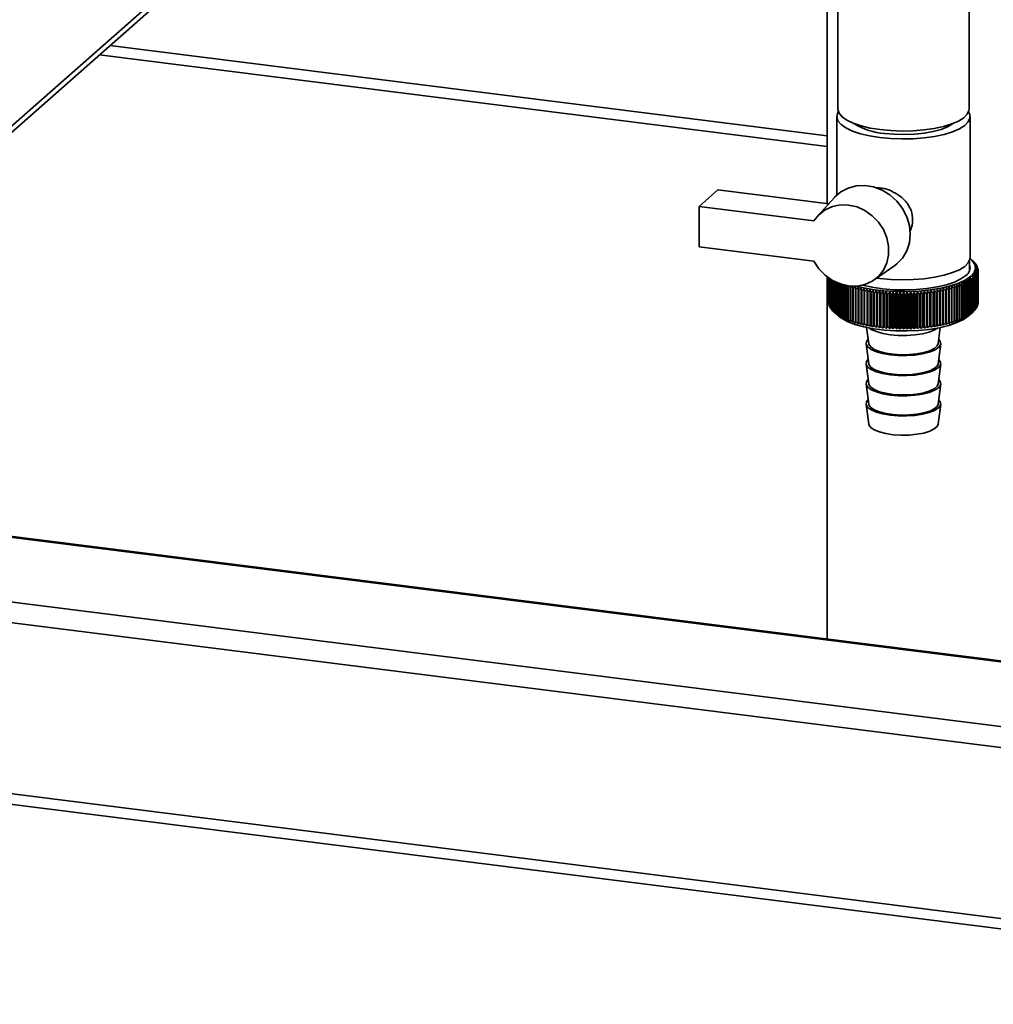
# Paper-space layout 'Blatt1' of a CAD drawing. Units: millimetres. Extents: x 0 to 5940, y 0 to 4200.
# Drawn here: x 4939 to 5122, y 697 to 881 of the extents above; entities that cross this region are included whole.
import ezdxf

# ---------------------------------------------------------------- set-up
doc = ezdxf.new("R2010")
doc.units = ezdxf.units.MM
doc.header["$LTSCALE"] = 10

psp = doc.layouts.new('Blatt1')

# ---------------------------------------------------------------- linework, layer by layer
at = {"color": 7, "linetype": 'Continuous', "lineweight": 35}
for p, q in [((5006.39, 921.82), (4850.83, 784.63)), ((4850.01, 782.73), (5005.57, 919.93)), ((5090.42, 913.6), (5090.42, 846.6)), ((5092.43, 902.01), (5092.43, 864.29)), ((5117.03, 864.29), (5117.03, 902.01)), ((4956, 876.21), (5090.42, 859.27)), ((4954.06, 874.5), (5090.42, 857.32)), ((5092.23, 862.88), (5092.23, 848.19)), ((5117.23, 836.48), (5117.23, 862.88)), ((5234.35, 730.65), (4233.46, 856.75)), ((5066.41, 846.06), (5069.95, 849.18)), ((5069.95, 849.18), (5090.72, 846.56)), ((5091.82, 847.77), (5088.66, 844.29)), ((5066.41, 846.06), (5066.41, 838.52)), ((5087.95, 843.35), (5066.41, 846.06)), ((5066.41, 838.52), (5087.95, 835.8)), ((5117.13, 834.07), (5117.13, 835.95)), ((5117.82, 835.77), (5117.35, 836.19)), ((5099.24, 832.29), (5103.09, 834.99)), ((5117.85, 835.75), (5117.85, 835.74)), ((5118.07, 835.54), (5118.07, 835.51)), ((5118.26, 835.32), (5118.26, 835.27)), ((5118.41, 835.1), (5118.41, 835.03)), ((5118.54, 834.88), (5118.54, 834.78)), ((5118.63, 834.66), (5118.63, 834.54)), ((5118.69, 834.44), (5118.69, 834.28)), ((5118.72, 834.21), (5118.72, 828.08)), ((5118.72, 827.9), (5118.72, 834.03)), ((5118.72, 833.99), (5118.72, 827.86)), ((5090.42, 832.88), (5090.42, 765)), ((5090.73, 827.93), (5090.73, 832.65)), ((5090.73, 832.65), (5090.73, 827.97)), ((5090.75, 832.64), (5090.75, 827.75)), ((5090.75, 827.7), (5090.75, 832.63)), ((5090.8, 832.6), (5090.8, 827.52)), ((5090.81, 827.48), (5090.81, 832.59)), ((5090.88, 832.54), (5090.88, 827.3)), ((5090.9, 827.26), (5090.9, 832.53)), ((5091, 832.47), (5091, 827.08)), ((5091.03, 827.04), (5091.03, 832.45)), ((5091.15, 832.37), (5091.15, 826.86)), ((5091.18, 826.82), (5091.18, 832.35)), ((5091.33, 832.26), (5091.33, 826.64)), ((5091.37, 826.6), (5091.37, 832.24)), ((5091.54, 832.14), (5091.54, 826.43)), ((5100.31, 832.58), (5099.77, 832.66)), ((5117.44, 826.04), (5117.44, 832.17)), ((5117.66, 832.34), (5117.66, 826.21)), ((5117.71, 826.25), (5117.71, 832.38)), ((5117.8, 832.45), (5117.8, 826.32)), ((5117.84, 826.37), (5117.84, 832.49)), ((5118.03, 832.67), (5118.03, 826.54)), ((5118.06, 826.58), (5118.06, 832.71)), ((5118.22, 832.88), (5118.22, 826.75)), ((5118.25, 826.79), (5118.25, 832.92)), ((5118.38, 833.1), (5118.38, 826.97)), ((5118.41, 827.01), (5118.41, 833.14)), ((5118.52, 833.32), (5118.52, 827.19)), ((5118.54, 827.23), (5118.54, 833.36)), ((5118.62, 833.54), (5118.62, 827.41)), ((5118.63, 827.45), (5118.63, 833.58)), ((5118.68, 833.76), (5118.68, 827.64)), ((5118.69, 827.68), (5118.69, 833.81)), ((5091.58, 826.39), (5091.58, 832.12)), ((5091.78, 832.01), (5091.78, 826.22)), ((5091.83, 826.18), (5091.83, 831.99)), ((5092.05, 831.88), (5092.05, 826.01)), ((5092.11, 825.97), (5092.11, 831.85)), ((5092.35, 831.75), (5092.35, 825.81)), ((5092.41, 825.77), (5092.41, 831.72)), ((5092.68, 831.62), (5092.68, 825.62)), ((5092.75, 825.58), (5092.75, 831.59)), ((5093.04, 831.49), (5093.04, 825.43)), ((5093.11, 825.39), (5093.11, 831.47)), ((5093.42, 831.37), (5093.42, 825.24)), ((5093.5, 825.21), (5093.5, 831.34)), ((5093.83, 831.19), (5093.83, 825.06)), ((5093.92, 825.03), (5093.92, 831.16)), ((5094.32, 831.25), (5094.27, 831.02)), ((5094.27, 831.02), (5094.27, 824.89)), ((5094.36, 824.86), (5094.36, 830.99)), ((5094.73, 830.86), (5094.73, 824.73)), ((5094.82, 824.7), (5094.82, 830.83)), ((5095.21, 830.7), (5095.21, 824.57)), ((5095.31, 824.54), (5095.31, 830.67)), ((5095.72, 830.55), (5095.72, 824.42)), ((5095.82, 824.4), (5095.82, 830.52)), ((5096.24, 830.41), (5096.24, 824.28)), ((5096.35, 824.26), (5096.35, 830.39)), ((5097.34, 823.81), (5097.34, 830.7)), ((5097.9, 823.69), (5097.9, 830.59)), ((5098.48, 823.59), (5098.48, 830.48)), ((5099.06, 823.49), (5099.06, 830.39)), ((5099.66, 823.41), (5099.66, 830.3)), ((5109.87, 823.42), (5109.87, 830.31)), ((5110.47, 823.51), (5110.47, 830.4)), ((5111.06, 823.6), (5111.06, 830.5)), ((5111.63, 823.71), (5111.63, 830.6)), ((5112.19, 823.82), (5112.19, 830.72)), ((5112.74, 824.17), (5112.74, 830.3)), ((5113.18, 830.4), (5113.18, 824.28)), ((5113.28, 824.3), (5113.28, 830.43)), ((5113.71, 830.54), (5113.71, 824.42)), ((5113.81, 824.44), (5113.81, 830.57)), ((5114.22, 830.69), (5114.22, 824.56)), ((5114.31, 824.59), (5114.31, 830.72)), ((5114.7, 830.85), (5114.7, 824.72)), ((5114.79, 824.75), (5114.79, 830.88)), ((5115.16, 831.01), (5115.16, 824.88)), ((5115.25, 824.92), (5115.25, 831.04)), ((5115.6, 831.18), (5115.6, 825.06)), ((5115.68, 825.09), (5115.68, 831.22)), ((5116.01, 831.36), (5116.01, 825.23)), ((5116.08, 825.27), (5116.08, 831.4)), ((5116.39, 831.55), (5116.39, 825.42)), ((5116.47, 825.45), (5116.47, 831.58)), ((5116.75, 831.74), (5116.75, 825.61)), ((5116.82, 825.64), (5116.82, 831.77)), ((5117.08, 831.93), (5117.08, 825.8)), ((5117.14, 825.84), (5117.14, 831.97)), ((5117.39, 832.13), (5117.39, 826)), ((5096.79, 830.28), (5096.79, 824.15)), ((5096.9, 824.13), (5096.9, 830.26)), ((5097.35, 830.16), (5097.35, 824.03)), ((5097.46, 824.01), (5097.46, 830.13)), ((5097.93, 830.04), (5097.93, 823.91)), ((5098.05, 823.89), (5098.05, 830.02)), ((5098.53, 829.94), (5098.53, 823.81)), ((5098.65, 823.79), (5098.65, 829.92)), ((5099.14, 829.84), (5099.14, 823.72)), ((5099.26, 823.7), (5099.26, 829.83)), ((5099.77, 829.76), (5099.77, 823.63)), ((5099.89, 823.62), (5099.89, 829.74)), ((5100.28, 823.33), (5100.28, 830.23)), ((5100.4, 829.69), (5100.4, 823.56)), ((5100.52, 823.54), (5100.52, 829.67)), ((5100.9, 823.26), (5100.9, 830.16)), ((5101.05, 829.62), (5101.05, 823.49)), ((5101.17, 823.48), (5101.17, 829.61)), ((5101.53, 823.21), (5101.53, 830.1)), ((5101.7, 829.57), (5101.7, 823.44)), ((5101.83, 823.43), (5101.83, 829.56)), ((5102.17, 823.16), (5102.17, 830.06)), ((5102.36, 829.52), (5102.36, 823.4)), ((5102.49, 823.39), (5102.49, 829.52)), ((5102.82, 823.13), (5102.82, 830.02)), ((5103.03, 829.49), (5103.03, 823.36)), ((5103.16, 823.36), (5103.16, 829.49)), ((5103.47, 823.1), (5103.47, 830)), ((5103.7, 829.47), (5103.7, 823.34)), ((5103.83, 823.34), (5103.83, 829.47)), ((5104.12, 823.09), (5104.12, 829.98)), ((5104.37, 829.46), (5104.37, 823.33)), ((5104.5, 823.33), (5104.5, 829.46)), ((5104.77, 823.08), (5104.77, 829.98)), ((5105.05, 829.46), (5105.05, 823.33)), ((5105.17, 823.33), (5105.17, 829.46)), ((5105.43, 823.09), (5105.43, 829.98)), ((5105.72, 829.47), (5105.72, 823.34)), ((5105.85, 823.34), (5105.85, 829.47)), ((5106.08, 823.1), (5106.08, 830)), ((5106.39, 829.49), (5106.39, 823.36)), ((5106.52, 823.37), (5106.52, 829.5)), ((5106.73, 823.13), (5106.73, 830.03)), ((5107.06, 829.52), (5107.06, 823.39)), ((5107.18, 823.4), (5107.18, 829.53)), ((5107.37, 823.17), (5107.37, 830.06)), ((5107.72, 829.56), (5107.72, 823.44)), ((5107.84, 823.45), (5107.84, 829.57)), ((5108.01, 823.21), (5108.01, 830.11)), ((5108.37, 829.62), (5108.37, 823.49)), ((5108.5, 823.5), (5108.5, 829.63)), ((5108.64, 823.27), (5108.64, 830.17)), ((5109.02, 829.68), (5109.02, 823.55)), ((5109.14, 823.57), (5109.14, 829.7)), ((5109.26, 823.34), (5109.26, 830.24)), ((5109.65, 829.76), (5109.65, 823.63)), ((5109.77, 823.64), (5109.77, 829.77)), ((5110.28, 829.84), (5110.28, 823.71)), ((5110.4, 823.73), (5110.4, 829.86)), ((5110.89, 829.93), (5110.89, 823.81)), ((5111.01, 823.82), (5111.01, 829.95)), ((5111.49, 830.04), (5111.49, 823.91)), ((5111.6, 823.93), (5111.6, 830.06)), ((5112.07, 830.15), (5112.07, 824.02)), ((5112.18, 824.05), (5112.18, 830.17)), ((5112.64, 830.27), (5112.64, 824.14)), ((5090.75, 827.91), (5090.73, 827.93)), ((5090.8, 827.65), (5090.75, 827.7)), ((5090.88, 827.4), (5090.81, 827.48)), ((5091, 827.16), (5090.9, 827.26)), ((5091.15, 826.92), (5091.03, 827.04)), ((5091.33, 826.68), (5091.18, 826.82)), ((5091.54, 826.44), (5091.37, 826.6)), ((5118.22, 826.75), (5118.06, 826.61)), ((5118.38, 826.97), (5118.25, 826.84)), ((5118.52, 827.19), (5118.41, 827.09)), ((5118.62, 827.41), (5118.54, 827.33)), ((5118.68, 827.64), (5118.63, 827.58)), ((5118.72, 827.86), (5118.69, 827.83)), ((5091.83, 826.17), (5092.57, 825.52)), ((5116.89, 825.52), (5117.82, 826.35)), ((5118.03, 826.54), (5117.84, 826.37)), ((5234.35, 698.6), (4233.46, 824.7)), ((5097.83, 823.38), (5098.23, 820.36)), ((5111.22, 820.36), (5111.62, 823.38)), ((4234.14, 822.66), (5235.04, 696.56)), ((5097.73, 820.35), (5098.23, 816.59)), ((5111.22, 816.59), (5111.72, 820.35)), ((5097.73, 816.58), (5098.23, 812.81)), ((5111.22, 812.81), (5111.72, 816.58)), ((5097.73, 812.81), (5098.23, 809.04)), ((5111.22, 809.04), (5111.72, 812.81)), ((5097.73, 809.04), (5098.23, 805.27)), ((5111.22, 805.27), (5111.72, 809.04)), ((5235.22, 746.56), (4862.27, 793.54)), ((5235.22, 746.75), (4862.46, 793.72)), ((5235.22, 734.44), (4850.25, 782.94))]:
    psp.add_line(p, q, dxfattribs=at)
at = {"color": 7, "linetype": 'Continuous', "lineweight": 35, "flags": 128}
for points in [[(5092.52, 863.78), (5092.37, 863.5), (5092.23, 862.79), (5092.45, 862.09), (5093.03, 861.41), (5093.94, 860.77), (5095.17, 860.2), (5096.66, 859.7), (5098.39, 859.29), (5100.31, 858.98)], [(5100.38, 860.46), (5098.5, 860.76), (5096.79, 861.16), (5095.32, 861.65), (5094.11, 862.22), (5093.22, 862.85), (5092.65, 863.52), (5092.43, 864.21), (5092.43, 864.29)], [(5100.31, 858.98), (5102.35, 858.79), (5104.45, 858.71), (5106.57, 858.76), (5108.63, 858.92), (5110.58, 859.2), (5112.37, 859.58), (5113.93, 860.06), (5115.23, 860.62), (5116.22, 861.24), (5116.89, 861.91), (5117.2, 862.61), (5117.16, 863.32), (5116.93, 863.78)], [(5117.03, 864.29), (5117, 864.03), (5116.69, 863.34), (5116.04, 862.68), (5115.06, 862.07), (5113.78, 861.52), (5112.24, 861.05), (5110.49, 860.67), (5108.57, 860.4), (5106.54, 860.24), (5104.46, 860.19), (5102.38, 860.27), (5100.38, 860.46)], [(5101.19, 859.76), (5103.02, 859.59), (5104.92, 859.55), (5106.81, 859.62), (5108.62, 859.81), (5110.3, 860.11), (5111.77, 860.51), (5112.98, 861), (5113.9, 861.55), (5113.92, 861.57)], [(5103.09, 834.99), (5103.49, 835.29), (5104.56, 836.4), (5105.36, 837.74), (5105.85, 839.24), (5106.02, 840.86), (5105.85, 842.52), (5105.36, 844.15), (5104.56, 845.69), (5103.49, 847.07), (5102.19, 848.23), (5100.72, 849.13), (5099.13, 849.72), (5097.5, 849.99), (5095.89, 849.92), (5094.37, 849.52), (5092.99, 848.8), (5091.83, 847.79), (5091.82, 847.77)], [(5087.95, 843.35), (5088.87, 844.52), (5090.04, 845.43), (5091.4, 846.06), (5092.9, 846.36), (5094.46, 846.33), (5096.03, 845.97), (5097.52, 845.3), (5098.89, 844.33), (5100.06, 843.13), (5100.98, 841.73), (5101.63, 840.2), (5101.95, 838.6), (5101.95, 837.02), (5101.63, 835.51), (5100.98, 834.14), (5100.06, 832.97), (5098.89, 832.06), (5097.52, 831.44), (5096.03, 831.14), (5094.46, 831.17), (5092.9, 831.54), (5091.4, 832.22), (5090.04, 833.19), (5088.87, 834.4), (5087.95, 835.8)], [(5117.22, 836.3), (5117.62, 835.93), (5118.1, 835.2), (5118.22, 834.46), (5117.97, 833.72), (5117.35, 833), (5116.4, 832.33), (5115.12, 831.72), (5113.56, 831.19), (5111.76, 830.75), (5109.77, 830.42), (5107.64, 830.2), (5105.43, 830.1), (5103.2, 830.12), (5101.01, 830.27), (5098.93, 830.53), (5097, 830.91), (5096.07, 831.14)], [(5117.23, 836.48), (5117.2, 836.21), (5116.89, 835.51), (5116.22, 834.84), (5115.23, 834.22), (5113.93, 833.66), (5112.37, 833.18), (5110.58, 832.8), (5108.63, 832.52), (5106.57, 832.36), (5104.45, 832.32), (5102.35, 832.39), (5100.31, 832.58)], [(5116.42, 833.12), (5115.5, 832.48), (5114.28, 831.91), (5112.78, 831.41), (5111.05, 831), (5109.13, 830.7), (5107.09, 830.5), (5104.99, 830.43), (5102.87, 830.47), (5100.81, 830.64), (5098.86, 830.92), (5097.08, 831.3), (5096.92, 831.34)], [(5095.78, 831.1), (5095.77, 831.03), (5095.76, 830.96), (5095.76, 830.89), (5095.75, 830.82), (5095.74, 830.76), (5095.73, 830.69), (5095.73, 830.62), (5095.72, 830.55)], [(5096.28, 830.96), (5096.28, 830.89), (5096.27, 830.82), (5096.27, 830.75), (5096.26, 830.68), (5096.26, 830.62), (5096.25, 830.55), (5096.25, 830.48), (5096.24, 830.41)], [(5096.8, 830.83), (5096.8, 830.76), (5096.8, 830.69), (5096.8, 830.62), (5096.8, 830.55), (5096.79, 830.48), (5096.79, 830.42), (5096.79, 830.35), (5096.79, 830.28)], [(5097.34, 830.7), (5097.35, 830.63), (5097.35, 830.57), (5097.35, 830.5), (5097.35, 830.43), (5097.35, 830.36), (5097.35, 830.29), (5097.35, 830.23), (5097.35, 830.16)], [(5097.9, 830.59), (5097.91, 830.52), (5097.91, 830.45), (5097.91, 830.38), (5097.92, 830.32), (5097.92, 830.25), (5097.93, 830.18), (5097.93, 830.11), (5097.93, 830.04)], [(5098.48, 830.48), (5098.48, 830.42), (5098.49, 830.35), (5098.5, 830.28), (5098.5, 830.21), (5098.51, 830.14), (5098.52, 830.08), (5098.52, 830.01), (5098.53, 829.94)], [(5111.01, 829.95), (5111.01, 830.02), (5111.02, 830.09), (5111.03, 830.16), (5111.03, 830.23), (5111.04, 830.29), (5111.05, 830.36), (5111.05, 830.43), (5111.06, 830.5)], [(5111.6, 830.06), (5111.6, 830.13), (5111.61, 830.2), (5111.61, 830.26), (5111.62, 830.33), (5111.62, 830.4), (5111.62, 830.47), (5111.63, 830.54), (5111.63, 830.6)], [(5112.18, 830.17), (5112.18, 830.24), (5112.18, 830.31), (5112.18, 830.38), (5112.18, 830.45), (5112.18, 830.52), (5112.18, 830.58), (5112.18, 830.65), (5112.19, 830.72)], [(5112.74, 830.3), (5112.74, 830.37), (5112.74, 830.43), (5112.73, 830.5), (5112.73, 830.57), (5112.73, 830.64), (5112.73, 830.71), (5112.73, 830.78), (5112.72, 830.84)], [(5113.28, 830.43), (5113.28, 830.5), (5113.27, 830.57), (5113.27, 830.64), (5113.26, 830.7), (5113.26, 830.77), (5113.25, 830.84), (5113.25, 830.91), (5113.24, 830.98)], [(5113.81, 830.57), (5113.8, 830.64), (5113.79, 830.71), (5113.78, 830.78), (5113.78, 830.84), (5113.77, 830.91), (5113.76, 830.98), (5113.75, 831.05), (5113.74, 831.12)], [(5092.57, 825.52), (5093.11, 825.11), (5094.23, 824.5), (5095.63, 823.96), (5097.29, 823.5), (5099.14, 823.14), (5101.15, 822.89), (5103.26, 822.75), (5105.4, 822.73), (5107.53, 822.82), (5109.58, 823.03), (5111.5, 823.35), (5113.23, 823.78), (5114.74, 824.29), (5115.96, 824.87), (5116.89, 825.52)], [(5098.32, 823.28), (5098.71, 823.03), (5099.66, 822.62), (5100.86, 822.28), (5102.25, 822.04), (5103.77, 821.91), (5105.34, 821.9), (5106.87, 822), (5108.3, 822.22), (5109.55, 822.53), (5110.56, 822.93), (5111.13, 823.28)], [(5098.12, 821.22), (5097.79, 820.77), (5097.75, 820.25), (5098.06, 819.74), (5098.71, 819.26), (5099.66, 818.84), (5100.86, 818.51), (5102.25, 818.27), (5103.77, 818.14), (5105.34, 818.13), (5106.87, 818.23), (5108.3, 818.45), (5109.55, 818.76), (5110.56, 819.16), (5111.27, 819.63), (5111.66, 820.13), (5111.7, 820.66), (5111.39, 821.17), (5111.33, 821.22)], [(5098.23, 820.36), (5098.26, 820.23), (5098.59, 819.74), (5099.25, 819.28), (5100.21, 818.9), (5101.41, 818.59), (5102.79, 818.39), (5104.27, 818.29), (5105.78, 818.31), (5107.23, 818.45), (5108.54, 818.7), (5109.65, 819.04), (5110.5, 819.46), (5111.03, 819.93), (5111.22, 820.36)], [(5098.12, 817.45), (5097.79, 817), (5097.75, 816.48), (5098.06, 815.97), (5098.71, 815.49), (5099.66, 815.07), (5100.86, 814.74), (5102.25, 814.5), (5103.77, 814.37), (5105.34, 814.36), (5106.87, 814.46), (5108.3, 814.68), (5109.55, 814.99), (5110.56, 815.39), (5111.27, 815.86), (5111.66, 816.36), (5111.7, 816.89), (5111.39, 817.4), (5111.33, 817.45)], [(5098.23, 816.59), (5098.26, 816.46), (5098.59, 815.97), (5099.25, 815.51), (5100.21, 815.12), (5101.41, 814.82), (5102.79, 814.61), (5104.27, 814.52), (5105.78, 814.54), (5107.23, 814.68), (5108.54, 814.93), (5109.65, 815.27), (5110.5, 815.69), (5111.03, 816.16), (5111.22, 816.59)], [(5098.12, 813.68), (5097.79, 813.23), (5097.75, 812.71), (5098.06, 812.19), (5098.71, 811.72), (5099.66, 811.3), (5100.86, 810.97), (5102.25, 810.73), (5103.77, 810.6), (5105.34, 810.59), (5106.87, 810.69), (5108.3, 810.9), (5109.55, 811.22), (5110.56, 811.62), (5111.27, 812.09), (5111.66, 812.59), (5111.7, 813.11), (5111.39, 813.63), (5111.33, 813.68)], [(5098.23, 812.81), (5098.26, 812.69), (5098.59, 812.19), (5099.25, 811.74), (5100.21, 811.35), (5101.41, 811.05), (5102.79, 810.84), (5104.27, 810.75), (5105.78, 810.77), (5107.23, 810.91), (5108.54, 811.16), (5109.65, 811.5), (5110.5, 811.91), (5111.03, 812.38), (5111.22, 812.81)], [(5098.12, 809.91), (5097.79, 809.46), (5097.75, 808.94), (5098.06, 808.42), (5098.71, 807.95), (5099.66, 807.53), (5100.86, 807.19), (5102.25, 806.96), (5103.77, 806.83), (5105.34, 806.81), (5106.87, 806.92), (5108.3, 807.13), (5109.55, 807.45), (5110.56, 807.85), (5111.27, 808.31), (5111.66, 808.82), (5111.7, 809.34), (5111.39, 809.86), (5111.33, 809.91)], [(5098.23, 809.04), (5098.26, 808.91), (5098.59, 808.42), (5099.25, 807.97), (5100.21, 807.58), (5101.41, 807.28), (5102.79, 807.07), (5104.27, 806.98), (5105.78, 807), (5107.23, 807.14), (5108.54, 807.39), (5109.65, 807.73), (5110.5, 808.14), (5111.03, 808.61), (5111.22, 809.04)], [(5098.23, 805.27), (5098.26, 805.14), (5098.59, 804.65), (5099.25, 804.2), (5100.21, 803.81), (5101.41, 803.51), (5102.79, 803.3), (5104.27, 803.21), (5105.78, 803.23), (5107.23, 803.37), (5108.54, 803.61), (5109.65, 803.96), (5110.5, 804.37), (5111.03, 804.84), (5111.22, 805.27)]]:
    psp.add_lwpolyline(points, dxfattribs=at)
at = {"color": 7, "linetype": 'Continuous', "lineweight": 35}
for centre, radius, start, end in [((5101.9, 871.75), 12.01, 237.9357, 266.6076), ((5091.96, 806.25), 39.25, 48.7293, 49.2935), ((5044.81, 754.79), 109.03, 47.8122, 48.146), ((5115.44, 834.59), 1.77, 303.6375, 17.3935), ((5091, 803.35), 42.06, 49.9389, 50.4888), ((5042.61, 754.51), 110.7, 46.9181, 47.2469), ((5089.9, 800.36), 45.02, 50.9578, 51.4932), ((5040.32, 754.41), 112.31, 45.9649, 46.2889), ((5115.45, 833.04), 3.62, 43.6454, 44.5419), ((5088.68, 797.3), 48.09, 51.8081, 52.329), ((5037.93, 754.47), 113.88, 44.9517, 45.2706), ((5087.34, 794.21), 51.26, 52.5083, 53.0152), ((5035.4, 754.69), 115.44, 43.8769, 44.1906), ((5115.92, 833.46), 2.99, 38.5586, 39.5768), ((5085.89, 791.09), 54.5, 53.0744, 53.5679), ((5032.73, 755.05), 117.03, 42.7391, 43.0474), ((5079.12, 778.82), 67.71, 54.2407, 54.6867), ((5019.85, 757.71), 124.55, 37.5267, 37.8099), ((5084.34, 787.97), 57.79, 53.5201, 54.0007), ((5029.88, 755.55), 118.69, 41.5367, 41.8394), ((5080.95, 781.82), 64.41, 54.0942, 54.5511), ((5023.49, 756.9), 122.39, 38.9321, 39.2223), ((5082.69, 784.87), 61.1, 53.8567, 54.3251), ((5026.81, 756.17), 120.46, 40.2683, 40.5649), ((5116.32, 833.76), 2.49, 32.7965, 33.9471), ((5116.65, 833.95), 2.11, 26.3242, 27.6104), ((5116.9, 834.06), 1.83, 19.1622, 20.5744), ((5117.07, 834.11), 1.65, 11.4127, 12.9244), ((5117.16, 834.12), 1.57, 3.2722, 4.839), ((5117.16, 834.12), 1.57, 355.0132, 356.5795), ((5060.48, 758.09), 93.04, 52.5296, 52.9057), ((4958.51, 766.11), 171.39, 22.5263, 22.7178), ((5062.89, 759.9), 90.48, 52.9669, 53.3495), ((4970.94, 765.17), 160.74, 24.5534, 24.7594), ((5065.25, 761.91), 87.79, 53.3463, 53.7356), ((4981.15, 764.19), 152.3, 26.5099, 26.7292), ((5113.99, 836.94), 5.89, 305.2244, 305.8722), ((4993.9, 762.6), 142.3, 29.418, 29.6559), ((5068.81, 765.38), 83.37, 53.8189, 54.2197), ((5069.87, 766.24), 81.74, 54.0988, 54.2857), ((4994.58, 765.83), 139.96, 28.3923, 28.5006), ((5114.59, 836.15), 4.89, 308.8045, 309.5375), ((5071.01, 767.81), 80.39, 54.0419, 54.4506), ((5000.54, 761.57), 137.37, 31.1868, 31.4354), ((5114.91, 835.78), 4.4, 310.9976, 311.803), ((5073.15, 770.38), 77.33, 54.1994, 54.6165), ((5006.31, 760.55), 133.3, 32.8815, 33.14), ((5115.44, 835.22), 3.63, 315.3745, 316.269), ((5075.21, 773.08), 74.18, 54.2879, 54.7141), ((5011.36, 759.56), 129.9, 34.5026, 34.77), ((5077.2, 775.9), 70.97, 54.3033, 54.7391), ((5015.84, 758.61), 127.03, 36.0506, 36.3262), ((5115.91, 834.8), 3, 320.3283, 321.3442), ((5116.32, 834.5), 2.5, 325.9456, 327.0937), ((5116.65, 834.3), 2.11, 332.2694, 333.5532), ((5116.9, 834.19), 1.83, 339.2933, 340.7034), ((5117.07, 834.14), 1.65, 346.9336, 348.4438), ((5098.24, 841.94), 11.62, 245.4858, 245.8978), ((5098.93, 843.54), 13.36, 247.5704, 247.9457), ((5099.6, 845.27), 15.22, 249.4744, 249.8185), ((5162.59, 751.39), 104.85, 130.4592, 130.6042), ((5374.7, 775.85), 285.33, 168.8261, 168.8839), ((5100.26, 847.11), 17.17, 251.2245, 251.5419), ((5165.35, 750.78), 106.69, 131.1492, 131.3859), ((5484.07, 770.87), 393.43, 171.1732, 171.2533), ((5100.88, 849.05), 19.21, 252.8428, 253.1374), ((5168.63, 749.88), 109.1, 131.8905, 132.224), ((5101.47, 851.06), 21.3, 254.3481, 254.623), ((5171.53, 749.67), 110.77, 132.792, 133.1207), ((5102.01, 853.12), 23.43, 255.7562, 256.0143), ((5174.51, 749.66), 112.37, 133.7526, 134.0763), ((5177.6, 749.81), 113.94, 134.7734, 135.0921), ((5180.79, 750.14), 115.51, 135.856, 136.1695), ((5184.12, 750.62), 117.1, 137.0019, 137.31), ((5187.61, 751.25), 118.76, 138.2126, 138.515), ((4688.16, 770.11), 415.3, 8.2698, 8.3457), ((5191.31, 752.01), 120.53, 139.4899, 139.7863), ((4779.32, 769.51), 326.07, 10.6487, 10.7458), ((5444.46, 768.85), 340.19, 169.5907, 169.6837), ((5019.8, 752.85), 118.8, 40.3951, 40.696), ((5543.99, 769.44), 437.78, 171.9958, 172.0677), ((5023.42, 752.12), 117.07, 41.6569, 41.9639), ((5026.86, 751.52), 115.44, 42.8527, 43.1654), ((5030.13, 751.07), 113.88, 43.9842, 44.3023), ((5033.28, 750.77), 112.33, 45.0528, 45.3761), ((5107.02, 854.9), 25.26, 282.8559, 283.1013), ((5036.31, 750.64), 110.78, 46.06, 46.3884), ((5107.52, 852.83), 23.13, 284.1766, 284.4369), ((5039.26, 750.68), 109.18, 47.0072, 47.3406), ((5108.07, 850.78), 21, 285.5803, 285.8578), ((5042.12, 750.92), 107.53, 47.8956, 48.2339), ((5044.91, 751.34), 105.79, 48.7262, 49.0695), ((4735.01, 770.08), 384.12, 9.0836, 9.1657), ((5108.66, 848.78), 18.92, 287.0804, 287.378), ((5047.64, 751.96), 103.96, 49.4999, 49.8483), ((4812.59, 769.67), 308.34, 11.4501, 11.553), ((5109.29, 846.85), 16.89, 288.6927, 289.0137), ((5050.32, 752.78), 102.02, 50.2174, 50.5709), ((4862.76, 769.15), 259.96, 13.7748, 13.8974), ((5109.94, 845.02), 14.95, 290.4358, 290.784), ((5052.94, 753.81), 99.96, 50.879, 51.2379), ((4897.75, 768.52), 226.77, 16.0504, 16.1919), ((5110.62, 843.31), 13.11, 292.3316, 292.7118), ((5055.5, 755.03), 97.78, 51.4851, 51.8494), ((4923.45, 767.8), 202.86, 18.2709, 18.4302), ((5111.31, 841.73), 11.38, 294.4066, 294.8242), ((5058.02, 756.46), 95.48, 52.0354, 52.4055), ((4943.08, 766.99), 185.03, 20.431, 20.6069), ((5112, 840.29), 9.79, 296.6921, 297.1538), ((5112.68, 839.01), 8.34, 299.2256, 299.7394), ((5113.35, 837.9), 7.04, 302.0521, 302.6273), ((5102.5, 855.19), 25.56, 257.0807, 257.3242), ((5102.95, 857.25), 27.67, 258.3331, 258.564), ((5103.34, 859.28), 29.73, 259.5233, 259.7435), ((5103.68, 861.23), 31.71, 260.6602, 260.8711), ((5103.96, 863.08), 33.59, 261.7512, 261.9542), ((5104.19, 864.81), 35.33, 262.8032, 262.9994), ((5195.24, 752.88), 122.48, 140.8355, 141.1253), ((4836.4, 768.79), 270.93, 12.9883, 13.1058), ((5104.37, 866.39), 36.92, 263.8221, 264.0127), ((5199.46, 753.85), 124.65, 142.2508, 142.5337), ((4875.42, 767.98), 233.9, 15.2813, 15.4181), ((5104.51, 867.78), 38.32, 264.8134, 264.9993), ((5204.05, 754.9), 127.14, 143.7374, 144.0128), ((4903.72, 767.06), 207.61, 17.5211, 17.6763), ((5104.61, 868.98), 39.52, 265.782, 265.9642), ((5209.08, 756.02), 130.04, 145.2968, 145.5638), ((4925.17, 766.07), 188.22, 19.7021, 19.8746), ((5104.67, 869.96), 40.5, 266.7326, 266.9118), ((5214.66, 757.2), 133.46, 146.9299, 147.188), ((4941.97, 765.01), 173.49, 21.8198, 22.0085), ((5104.71, 870.7), 41.24, 267.6694, 267.8464), ((5220.93, 758.4), 137.56, 148.6376, 148.8858), ((4955.49, 763.88), 162.07, 23.8704, 24.074), ((5104.72, 871.19), 41.74, 268.5964, 268.772), ((5228.07, 759.63), 142.52, 150.4202, 150.6577), ((4966.63, 762.72), 153.06, 25.851, 26.0685), ((5104.73, 871.43), 41.98, 269.5177, 269.6926), ((5236.32, 760.85), 148.6, 152.2777, 152.5035), ((4975.97, 761.52), 145.86, 27.7596, 27.99), ((5104.73, 871.41), 41.96, 270.4369, 270.6119), ((5246, 762.06), 156.12, 154.2094, 154.4225), ((4983.96, 760.31), 140.03, 29.595, 29.837), ((5104.73, 871.14), 41.68, 271.358, 271.5338), ((5257.56, 763.23), 165.55, 156.214, 156.4132), ((4990.89, 759.11), 135.26, 31.3564, 31.6092), ((5104.75, 870.61), 41.15, 272.2847, 272.4619), ((5271.65, 764.36), 177.52, 158.2893, 158.4735), ((4996.98, 757.92), 131.31, 33.0438, 33.3064), ((5104.79, 869.83), 40.37, 273.2209, 273.4004), ((5289.22, 765.43), 192.99, 160.4324, 160.6005), ((5002.42, 756.77), 128.01, 34.6575, 34.9291), ((5104.86, 868.82), 39.36, 274.1707, 274.3533), ((5311.73, 766.42), 213.45, 162.6393, 162.7902), ((5007.33, 755.67), 125.21, 36.1983, 36.4781), ((5104.96, 867.6), 38.13, 275.1383, 275.3248), ((5341.62, 767.33), 241.3, 164.9054, 165.0379), ((5011.81, 754.64), 122.8, 37.6673, 37.9547), ((5105.1, 866.18), 36.7, 276.1284, 276.3197), ((5383.12, 768.14), 280.81, 167.2248, 167.338), ((5015.95, 753.69), 120.69, 39.0657, 39.3601), ((5105.29, 864.58), 35.09, 277.1458, 277.3429), ((5105.53, 862.83), 33.33, 278.196, 278.4), ((5105.82, 860.96), 31.44, 279.285, 279.4971), ((5106.16, 859), 29.44, 280.4194, 280.641), ((5106.56, 856.97), 27.37, 281.6068, 281.8395), ((5092.28, 828), 1.56, 180.9557, 182.5282), ((5092.35, 828), 1.62, 189.1592, 190.6914), ((5092.49, 828.04), 1.77, 197.042, 198.4856), ((5092.72, 828.13), 2.02, 204.3831, 205.7062), ((5093.03, 828.3), 2.37, 211.0539, 212.2426), ((5093.41, 828.57), 2.84, 217.0135, 218.0679), ((5093.86, 828.95), 3.43, 222.2839, 223.2132), ((5115.91, 828.67), 3, 320.3283, 321.3442), ((5116.32, 828.37), 2.5, 325.9456, 327.0937), ((5116.65, 828.17), 2.11, 332.2694, 333.5532), ((5116.9, 828.06), 1.83, 339.2933, 340.7034), ((5117.07, 828.01), 1.65, 346.9336, 348.4438), ((5117.16, 828), 1.57, 355.0132, 356.5795), ((5094.38, 829.46), 4.16, 226.9239, 227.7414), ((5094.94, 830.12), 5.03, 231.0071, 231.7273), ((5095.55, 830.94), 6.04, 234.609, 235.2458), ((5096.2, 831.92), 7.21, 237.7999, 238.3659), ((5096.87, 833.06), 8.54, 240.6422, 241.148), ((5097.55, 834.36), 10.01, 243.1891, 243.6441), ((5098.24, 835.81), 11.62, 245.4858, 245.8978), ((5098.93, 837.41), 13.36, 247.5704, 247.9457), ((5099.6, 839.14), 15.22, 249.4744, 249.8185), ((5109.94, 838.89), 14.95, 290.4358, 290.784), ((5110.62, 837.18), 13.11, 292.3316, 292.7118), ((5111.31, 835.6), 11.38, 294.4066, 294.8242), ((5112, 834.16), 9.79, 296.6921, 297.1538), ((5112.68, 832.89), 8.34, 299.2256, 299.7394), ((5113.35, 831.77), 7.04, 302.0521, 302.6273), ((5113.99, 830.82), 5.89, 305.2244, 305.8722), ((5114.59, 830.02), 4.89, 308.8045, 309.5375), ((5114.91, 829.65), 4.4, 310.9976, 311.803), ((5115.44, 829.09), 3.63, 315.3745, 316.269), ((5100.26, 840.99), 17.17, 251.2245, 251.5419), ((5100.88, 842.93), 19.21, 252.8428, 253.1374), ((5101.47, 844.94), 21.3, 254.3481, 254.623), ((5102.01, 846.99), 23.43, 255.7562, 256.0143), ((5102.5, 849.06), 25.56, 257.0807, 257.3242), ((5102.95, 851.13), 27.67, 258.3331, 258.564), ((5103.34, 853.15), 29.73, 259.5233, 259.7435), ((5103.68, 855.1), 31.71, 260.6602, 260.8711), ((5103.96, 856.96), 33.59, 261.7512, 261.9542), ((5104.19, 858.68), 35.33, 262.8032, 262.9994), ((5104.37, 860.26), 36.92, 263.8221, 264.0127), ((5104.51, 861.65), 38.32, 264.8134, 264.9993), ((5104.61, 862.85), 39.52, 265.782, 265.9642), ((5104.67, 863.83), 40.5, 266.7326, 266.9118), ((5104.71, 864.57), 41.24, 267.6694, 267.8464), ((5104.72, 865.06), 41.74, 268.5964, 268.772), ((5104.73, 865.3), 41.98, 269.5177, 269.6926), ((5104.73, 865.29), 41.96, 270.4369, 270.6119), ((5104.73, 865.01), 41.68, 271.358, 271.5338), ((5104.75, 864.48), 41.15, 272.2847, 272.4619), ((5104.79, 863.7), 40.37, 273.2209, 273.4004), ((5104.86, 862.69), 39.36, 274.1707, 274.3533), ((5104.96, 861.47), 38.13, 275.1383, 275.3248), ((5105.1, 860.05), 36.7, 276.1284, 276.3197), ((5105.29, 858.45), 35.09, 277.1458, 277.3429), ((5105.53, 856.7), 33.33, 278.196, 278.4), ((5105.82, 854.83), 31.44, 279.285, 279.4971), ((5106.16, 852.87), 29.44, 280.4194, 280.641), ((5106.56, 850.84), 27.37, 281.6068, 281.8395), ((5107.02, 848.77), 25.26, 282.8559, 283.1013), ((5107.52, 846.7), 23.13, 284.1766, 284.4369), ((5108.07, 844.65), 21, 285.5803, 285.8578), ((5108.66, 842.65), 18.92, 287.0804, 287.378), ((5109.29, 840.72), 16.89, 288.6927, 289.0137)]:
    psp.add_arc(centre, radius, start, end, dxfattribs=at)
for points, knots in [([(5105.9, 841.38), (5105.9, 841.38), (5106.24, 841.85), (5106.5, 843.09), (5106.43, 844.95), (5105.53, 846.71), (5104.11, 848.08), (5102.44, 849.02), (5100.9, 849.54), (5100.03, 849.54), (5099.72, 849.54)], [0, 0, 0, 0, 0.000902, 0.141675, 0.297391, 0.466223, 0.626443, 0.773543, 0.91843, 1, 1, 1, 1]), ([(5092.06, 825.97), (5091.97, 826.05), (5091.81, 826.19), (5091.65, 826.33), (5091.58, 826.39)], [0, 0, 0, 0, 0.55565, 1, 1, 1, 1]), ([(5091.78, 826.22), (5091.83, 826.17), (5091.93, 826.09), (5092.02, 826), (5092.06, 825.97)], [0, 0, 0, 0, 0.56434, 1, 1, 1, 1]), ([(5092.31, 825.77), (5092.22, 825.84), (5092.06, 825.98), (5091.9, 826.12), (5091.83, 826.18)], [0, 0, 0, 0, 0.55565, 1, 1, 1, 1]), ([(5092.05, 826.01), (5092.1, 825.97), (5092.19, 825.88), (5092.27, 825.8), (5092.31, 825.77)], [0, 0, 0, 0, 0.56434, 1, 1, 1, 1]), ([(5092.59, 825.57), (5092.5, 825.65), (5092.34, 825.78), (5092.18, 825.91), (5092.11, 825.97)], [0, 0, 0, 0, 0.55565, 1, 1, 1, 1]), ([(5092.35, 825.81), (5092.4, 825.77), (5092.48, 825.69), (5092.56, 825.61), (5092.59, 825.57)], [0, 0, 0, 0, 0.56434, 1, 1, 1, 1]), ([(5092.9, 825.38), (5092.81, 825.45), (5092.65, 825.58), (5092.49, 825.72), (5092.41, 825.77)], [0, 0, 0, 0, 0.55565, 1, 1, 1, 1]), ([(5092.68, 825.62), (5092.72, 825.57), (5092.8, 825.49), (5092.87, 825.41), (5092.9, 825.38)], [0, 0, 0, 0, 0.56434, 1, 1, 1, 1]), ([(5093.24, 825.19), (5093.15, 825.26), (5092.98, 825.39), (5092.82, 825.52), (5092.75, 825.58)], [0, 0, 0, 0, 0.55565, 1, 1, 1, 1]), ([(5093.04, 825.43), (5093.08, 825.38), (5093.14, 825.3), (5093.21, 825.23), (5093.24, 825.19)], [0, 0, 0, 0, 0.56434, 1, 1, 1, 1]), ([(5093.6, 825.01), (5093.51, 825.08), (5093.34, 825.21), (5093.18, 825.33), (5093.11, 825.39)], [0, 0, 0, 0, 0.55565, 1, 1, 1, 1]), ([(5093.42, 825.24), (5093.46, 825.2), (5093.51, 825.12), (5093.57, 825.04), (5093.6, 825.01)], [0, 0, 0, 0, 0.56434, 1, 1, 1, 1]), ([(5093.99, 824.83), (5093.9, 824.9), (5093.73, 825.03), (5093.57, 825.15), (5093.5, 825.21)], [0, 0, 0, 0, 0.55565, 1, 1, 1, 1]), ([(5093.83, 825.06), (5093.86, 825.02), (5093.91, 824.94), (5093.96, 824.87), (5093.99, 824.83)], [0, 0, 0, 0, 0.56434, 1, 1, 1, 1]), ([(5094.4, 824.67), (5094.31, 824.73), (5094.15, 824.85), (5093.99, 824.98), (5093.92, 825.03)], [0, 0, 0, 0, 0.55565, 1, 1, 1, 1]), ([(5094.27, 824.89), (5094.29, 824.85), (5094.34, 824.77), (5094.38, 824.7), (5094.4, 824.67)], [0, 0, 0, 0, 0.56434, 1, 1, 1, 1]), ([(5094.84, 824.5), (5094.75, 824.57), (5094.59, 824.69), (5094.43, 824.81), (5094.36, 824.86)], [0, 0, 0, 0, 0.55565, 1, 1, 1, 1]), ([(5115.16, 824.88), (5115.07, 824.82), (5114.91, 824.7), (5114.75, 824.58), (5114.68, 824.53)], [0, 0, 0, 0, 0.56434, 1, 1, 1, 1]), ([(5115.6, 825.06), (5115.51, 824.99), (5115.35, 824.86), (5115.18, 824.74), (5115.11, 824.69)], [0, 0, 0, 0, 0.56434, 1, 1, 1, 1]), ([(5115.11, 824.69), (5115.14, 824.73), (5115.18, 824.81), (5115.23, 824.88), (5115.25, 824.92)], [0, 0, 0, 0, 0.55565, 1, 1, 1, 1]), ([(5116.01, 825.23), (5115.92, 825.16), (5115.76, 825.04), (5115.59, 824.91), (5115.52, 824.86)], [0, 0, 0, 0, 0.5643403, 1, 1, 1, 1]), ([(5115.52, 824.86), (5115.55, 824.9), (5115.6, 824.98), (5115.65, 825.05), (5115.68, 825.09)], [0, 0, 0, 0, 0.55565, 1, 1, 1, 1]), ([(5116.39, 825.42), (5116.3, 825.34), (5116.14, 825.22), (5115.98, 825.09), (5115.91, 825.03)], [0, 0, 0, 0, 0.56434, 1, 1, 1, 1]), ([(5115.91, 825.03), (5115.94, 825.08), (5116, 825.15), (5116.06, 825.23), (5116.08, 825.27)], [0, 0, 0, 0, 0.55565, 1, 1, 1, 1]), ([(5116.75, 825.61), (5116.66, 825.53), (5116.5, 825.4), (5116.34, 825.27), (5116.27, 825.22)], [0, 0, 0, 0, 0.56434, 1, 1, 1, 1]), ([(5116.27, 825.22), (5116.3, 825.26), (5116.37, 825.34), (5116.44, 825.42), (5116.47, 825.45)], [0, 0, 0, 0, 0.55565, 1, 1, 1, 1]), ([(5117.08, 825.8), (5116.99, 825.73), (5116.83, 825.59), (5116.67, 825.46), (5116.6, 825.41)], [0, 0, 0, 0, 0.56434, 1, 1, 1, 1]), ([(5116.6, 825.41), (5116.64, 825.45), (5116.71, 825.53), (5116.79, 825.61), (5116.82, 825.64)], [0, 0, 0, 0, 0.55565, 1, 1, 1, 1]), ([(5117.39, 826), (5117.3, 825.93), (5117.13, 825.79), (5116.97, 825.66), (5116.9, 825.6)], [0, 0, 0, 0, 0.5643403, 1, 1, 1, 1]), ([(5116.9, 825.6), (5116.95, 825.64), (5117.03, 825.72), (5117.11, 825.8), (5117.14, 825.84)], [0, 0, 0, 0, 0.55565, 1, 1, 1, 1]), ([(5117.66, 826.21), (5117.57, 826.13), (5117.41, 825.99), (5117.25, 825.86), (5117.18, 825.8)], [0, 0, 0, 0, 0.5643403, 1, 1, 1, 1]), ([(5117.18, 825.8), (5117.23, 825.84), (5117.32, 825.92), (5117.4, 826.01), (5117.44, 826.04)], [0, 0, 0, 0, 0.55565, 1, 1, 1, 1]), ([(5117.8, 826.32), (5117.76, 826.29), (5117.69, 826.23), (5117.61, 826.16), (5117.58, 826.14)], [0, 0, 0, 0, 0.5619673, 1, 1, 1, 1]), ([(5117.58, 826.14), (5117.61, 826.16), (5117.65, 826.19), (5117.69, 826.23), (5117.71, 826.25)], [0, 0, 0, 0, 0.558054, 1, 1, 1, 1]), ([(5094.73, 824.73), (5094.75, 824.69), (5094.79, 824.61), (5094.82, 824.54), (5094.84, 824.5)], [0, 0, 0, 0, 0.5643403, 1, 1, 1, 1]), ([(5095.3, 824.35), (5095.21, 824.41), (5095.05, 824.53), (5094.89, 824.65), (5094.82, 824.7)], [0, 0, 0, 0, 0.55565, 1, 1, 1, 1]), ([(5095.21, 824.57), (5095.23, 824.53), (5095.26, 824.45), (5095.28, 824.38), (5095.3, 824.35)], [0, 0, 0, 0, 0.56434, 1, 1, 1, 1]), ([(5095.78, 824.2), (5095.69, 824.26), (5095.53, 824.38), (5095.38, 824.49), (5095.31, 824.54)], [0, 0, 0, 0, 0.55565, 1, 1, 1, 1]), ([(5095.72, 824.42), (5095.73, 824.38), (5095.75, 824.31), (5095.77, 824.23), (5095.78, 824.2)], [0, 0, 0, 0, 0.56434, 1, 1, 1, 1]), ([(5096.28, 824.06), (5096.2, 824.12), (5096.04, 824.23), (5095.89, 824.35), (5095.82, 824.4)], [0, 0, 0, 0, 0.55565, 1, 1, 1, 1]), ([(5096.24, 824.28), (5096.25, 824.24), (5096.26, 824.17), (5096.28, 824.09), (5096.28, 824.06)], [0, 0, 0, 0, 0.56434, 1, 1, 1, 1]), ([(5096.8, 823.93), (5096.72, 823.99), (5096.57, 824.1), (5096.41, 824.21), (5096.35, 824.26)], [0, 0, 0, 0, 0.55565, 1, 1, 1, 1]), ([(5096.79, 824.15), (5096.79, 824.11), (5096.8, 824.04), (5096.8, 823.96), (5096.8, 823.93)], [0, 0, 0, 0, 0.56434, 1, 1, 1, 1]), ([(5097.34, 823.81), (5097.26, 823.87), (5097.11, 823.97), (5096.96, 824.08), (5096.9, 824.13)], [0, 0, 0, 0, 0.55565, 1, 1, 1, 1]), ([(5097.35, 824.03), (5097.35, 823.99), (5097.35, 823.91), (5097.35, 823.84), (5097.34, 823.81)], [0, 0, 0, 0, 0.56434, 1, 1, 1, 1]), ([(5097.9, 823.69), (5097.82, 823.75), (5097.67, 823.85), (5097.53, 823.96), (5097.46, 824.01)], [0, 0, 0, 0, 0.5556499, 1, 1, 1, 1]), ([(5097.93, 823.91), (5097.93, 823.87), (5097.92, 823.8), (5097.91, 823.73), (5097.9, 823.69)], [0, 0, 0, 0, 0.56434, 1, 1, 1, 1]), ([(5098.48, 823.59), (5098.4, 823.64), (5098.25, 823.75), (5098.11, 823.85), (5098.05, 823.89)], [0, 0, 0, 0, 0.55565, 1, 1, 1, 1]), ([(5098.53, 823.81), (5098.52, 823.77), (5098.5, 823.69), (5098.48, 823.62), (5098.48, 823.59)], [0, 0, 0, 0, 0.56434, 1, 1, 1, 1]), ([(5099.06, 823.49), (5098.99, 823.55), (5098.85, 823.65), (5098.71, 823.75), (5098.65, 823.79)], [0, 0, 0, 0, 0.55565, 1, 1, 1, 1]), ([(5099.14, 823.72), (5099.13, 823.67), (5099.1, 823.6), (5099.07, 823.52), (5099.06, 823.49)], [0, 0, 0, 0, 0.56434, 1, 1, 1, 1]), ([(5099.66, 823.41), (5099.59, 823.46), (5099.45, 823.56), (5099.32, 823.66), (5099.26, 823.7)], [0, 0, 0, 0, 0.55565, 1, 1, 1, 1]), ([(5099.77, 823.63), (5099.75, 823.59), (5099.71, 823.51), (5099.68, 823.44), (5099.66, 823.41)], [0, 0, 0, 0, 0.56434, 1, 1, 1, 1]), ([(5100.28, 823.33), (5100.2, 823.38), (5100.07, 823.48), (5099.94, 823.57), (5099.89, 823.62)], [0, 0, 0, 0, 0.55565, 1, 1, 1, 1]), ([(5100.4, 823.56), (5100.38, 823.51), (5100.34, 823.44), (5100.3, 823.36), (5100.28, 823.33)], [0, 0, 0, 0, 0.56434, 1, 1, 1, 1]), ([(5100.9, 823.26), (5100.83, 823.32), (5100.7, 823.41), (5100.58, 823.5), (5100.52, 823.54)], [0, 0, 0, 0, 0.5556499, 1, 1, 1, 1]), ([(5101.05, 823.49), (5101.02, 823.45), (5100.97, 823.37), (5100.92, 823.3), (5100.9, 823.26)], [0, 0, 0, 0, 0.56434, 1, 1, 1, 1]), ([(5101.53, 823.21), (5101.46, 823.26), (5101.34, 823.35), (5101.22, 823.44), (5101.17, 823.48)], [0, 0, 0, 0, 0.5556499, 1, 1, 1, 1]), ([(5101.7, 823.44), (5101.67, 823.4), (5101.61, 823.32), (5101.56, 823.24), (5101.53, 823.21)], [0, 0, 0, 0, 0.56434, 1, 1, 1, 1]), ([(5102.17, 823.16), (5102.11, 823.21), (5101.99, 823.3), (5101.88, 823.39), (5101.83, 823.43)], [0, 0, 0, 0, 0.55565, 1, 1, 1, 1]), ([(5102.36, 823.4), (5102.33, 823.35), (5102.26, 823.27), (5102.2, 823.2), (5102.17, 823.16)], [0, 0, 0, 0, 0.5643403, 1, 1, 1, 1]), ([(5102.82, 823.13), (5102.76, 823.17), (5102.65, 823.26), (5102.54, 823.35), (5102.49, 823.39)], [0, 0, 0, 0, 0.55565, 1, 1, 1, 1]), ([(5103.03, 823.36), (5102.99, 823.32), (5102.92, 823.24), (5102.85, 823.16), (5102.82, 823.13)], [0, 0, 0, 0, 0.56434, 1, 1, 1, 1]), ([(5103.47, 823.1), (5103.41, 823.15), (5103.31, 823.23), (5103.2, 823.32), (5103.16, 823.36)], [0, 0, 0, 0, 0.55565, 1, 1, 1, 1]), ([(5103.7, 823.34), (5103.66, 823.3), (5103.58, 823.21), (5103.5, 823.14), (5103.47, 823.1)], [0, 0, 0, 0, 0.5643403, 1, 1, 1, 1]), ([(5104.12, 823.09), (5104.06, 823.13), (5103.97, 823.22), (5103.87, 823.3), (5103.83, 823.34)], [0, 0, 0, 0, 0.55565, 1, 1, 1, 1]), ([(5104.37, 823.33), (5104.33, 823.28), (5104.24, 823.2), (5104.16, 823.12), (5104.12, 823.09)], [0, 0, 0, 0, 0.56434, 1, 1, 1, 1]), ([(5104.77, 823.08), (5104.72, 823.13), (5104.63, 823.21), (5104.54, 823.29), (5104.5, 823.33)], [0, 0, 0, 0, 0.5556499, 1, 1, 1, 1]), ([(5105.05, 823.33), (5105, 823.28), (5104.9, 823.2), (5104.81, 823.12), (5104.77, 823.08)], [0, 0, 0, 0, 0.5643403, 1, 1, 1, 1]), ([(5105.43, 823.09), (5105.38, 823.13), (5105.3, 823.21), (5105.21, 823.29), (5105.17, 823.33)], [0, 0, 0, 0, 0.5556499, 1, 1, 1, 1]), ([(5105.72, 823.34), (5105.66, 823.29), (5105.57, 823.21), (5105.47, 823.12), (5105.43, 823.09)], [0, 0, 0, 0, 0.5643403, 1, 1, 1, 1]), ([(5106.08, 823.1), (5106.04, 823.15), (5105.96, 823.23), (5105.88, 823.31), (5105.85, 823.34)], [0, 0, 0, 0, 0.55565, 1, 1, 1, 1]), ([(5106.39, 823.36), (5106.33, 823.31), (5106.23, 823.23), (5106.12, 823.14), (5106.08, 823.1)], [0, 0, 0, 0, 0.56434, 1, 1, 1, 1]), ([(5106.73, 823.13), (5106.69, 823.17), (5106.62, 823.25), (5106.55, 823.33), (5106.52, 823.37)], [0, 0, 0, 0, 0.55565, 1, 1, 1, 1]), ([(5107.06, 823.39), (5107, 823.34), (5106.89, 823.26), (5106.78, 823.17), (5106.73, 823.13)], [0, 0, 0, 0, 0.56434, 1, 1, 1, 1]), ([(5107.37, 823.17), (5107.34, 823.21), (5107.27, 823.29), (5107.21, 823.37), (5107.18, 823.4)], [0, 0, 0, 0, 0.55565, 1, 1, 1, 1]), ([(5107.72, 823.44), (5107.65, 823.39), (5107.54, 823.3), (5107.42, 823.21), (5107.37, 823.17)], [0, 0, 0, 0, 0.56434, 1, 1, 1, 1]), ([(5108.01, 823.21), (5107.98, 823.26), (5107.92, 823.33), (5107.87, 823.41), (5107.84, 823.45)], [0, 0, 0, 0, 0.55565, 1, 1, 1, 1]), ([(5108.37, 823.49), (5108.3, 823.44), (5108.18, 823.35), (5108.06, 823.25), (5108.01, 823.21)], [0, 0, 0, 0, 0.56434, 1, 1, 1, 1]), ([(5108.64, 823.27), (5108.61, 823.31), (5108.57, 823.39), (5108.52, 823.47), (5108.5, 823.5)], [0, 0, 0, 0, 0.55565, 1, 1, 1, 1]), ([(5109.02, 823.55), (5108.95, 823.5), (5108.82, 823.41), (5108.7, 823.31), (5108.64, 823.27)], [0, 0, 0, 0, 0.5643403, 1, 1, 1, 1]), ([(5109.26, 823.34), (5109.24, 823.38), (5109.2, 823.46), (5109.16, 823.53), (5109.14, 823.57)], [0, 0, 0, 0, 0.55565, 1, 1, 1, 1]), ([(5109.65, 823.63), (5109.58, 823.57), (5109.45, 823.48), (5109.32, 823.38), (5109.26, 823.34)], [0, 0, 0, 0, 0.56434, 1, 1, 1, 1]), ([(5109.87, 823.42), (5109.86, 823.46), (5109.82, 823.53), (5109.79, 823.61), (5109.77, 823.64)], [0, 0, 0, 0, 0.55565, 1, 1, 1, 1]), ([(5110.28, 823.71), (5110.2, 823.66), (5110.07, 823.56), (5109.93, 823.46), (5109.87, 823.42)], [0, 0, 0, 0, 0.56434, 1, 1, 1, 1]), ([(5110.47, 823.51), (5110.46, 823.55), (5110.43, 823.62), (5110.41, 823.7), (5110.4, 823.73)], [0, 0, 0, 0, 0.55565, 1, 1, 1, 1]), ([(5110.89, 823.81), (5110.81, 823.75), (5110.67, 823.65), (5110.53, 823.55), (5110.47, 823.51)], [0, 0, 0, 0, 0.56434, 1, 1, 1, 1]), ([(5111.06, 823.6), (5111.05, 823.64), (5111.03, 823.72), (5111.01, 823.79), (5111.01, 823.82)], [0, 0, 0, 0, 0.5556499, 1, 1, 1, 1]), ([(5111.49, 823.91), (5111.41, 823.85), (5111.27, 823.75), (5111.12, 823.65), (5111.06, 823.6)], [0, 0, 0, 0, 0.56434, 1, 1, 1, 1]), ([(5111.63, 823.71), (5111.62, 823.75), (5111.62, 823.82), (5111.61, 823.9), (5111.6, 823.93)], [0, 0, 0, 0, 0.55565, 1, 1, 1, 1]), ([(5112.07, 824.02), (5111.99, 823.96), (5111.84, 823.86), (5111.69, 823.75), (5111.63, 823.71)], [0, 0, 0, 0, 0.56434, 1, 1, 1, 1]), ([(5112.19, 823.82), (5112.18, 823.86), (5112.18, 823.94), (5112.18, 824.01), (5112.18, 824.05)], [0, 0, 0, 0, 0.55565, 1, 1, 1, 1]), ([(5112.64, 824.14), (5112.55, 824.08), (5112.4, 823.98), (5112.25, 823.87), (5112.19, 823.82)], [0, 0, 0, 0, 0.56434, 1, 1, 1, 1]), ([(5113.18, 824.28), (5113.1, 824.21), (5112.94, 824.1), (5112.79, 824), (5112.72, 823.95)], [0, 0, 0, 0, 0.56434, 1, 1, 1, 1]), ([(5112.72, 823.95), (5112.73, 823.99), (5112.73, 824.06), (5112.74, 824.14), (5112.74, 824.17)], [0, 0, 0, 0, 0.55565, 1, 1, 1, 1]), ([(5113.71, 824.42), (5113.62, 824.35), (5113.47, 824.24), (5113.31, 824.13), (5113.24, 824.08)], [0, 0, 0, 0, 0.56434, 1, 1, 1, 1]), ([(5113.24, 824.08), (5113.25, 824.12), (5113.26, 824.19), (5113.28, 824.27), (5113.28, 824.3)], [0, 0, 0, 0, 0.55565, 1, 1, 1, 1]), ([(5114.22, 824.56), (5114.13, 824.5), (5113.97, 824.38), (5113.81, 824.27), (5113.74, 824.22)], [0, 0, 0, 0, 0.56434, 1, 1, 1, 1]), ([(5113.74, 824.22), (5113.75, 824.26), (5113.78, 824.34), (5113.8, 824.41), (5113.81, 824.44)], [0, 0, 0, 0, 0.55565, 1, 1, 1, 1]), ([(5114.7, 824.72), (5114.61, 824.65), (5114.45, 824.54), (5114.29, 824.42), (5114.22, 824.37)], [0, 0, 0, 0, 0.56434, 1, 1, 1, 1]), ([(5114.22, 824.37), (5114.24, 824.41), (5114.27, 824.48), (5114.3, 824.56), (5114.31, 824.59)], [0, 0, 0, 0, 0.55565, 1, 1, 1, 1]), ([(5114.68, 824.53), (5114.7, 824.57), (5114.74, 824.64), (5114.77, 824.72), (5114.79, 824.75)], [0, 0, 0, 0, 0.55565, 1, 1, 1, 1])]:
    psp.add_open_spline(points, degree=3, knots=knots, dxfattribs=at)

doc.saveas('drawing.dxf')
